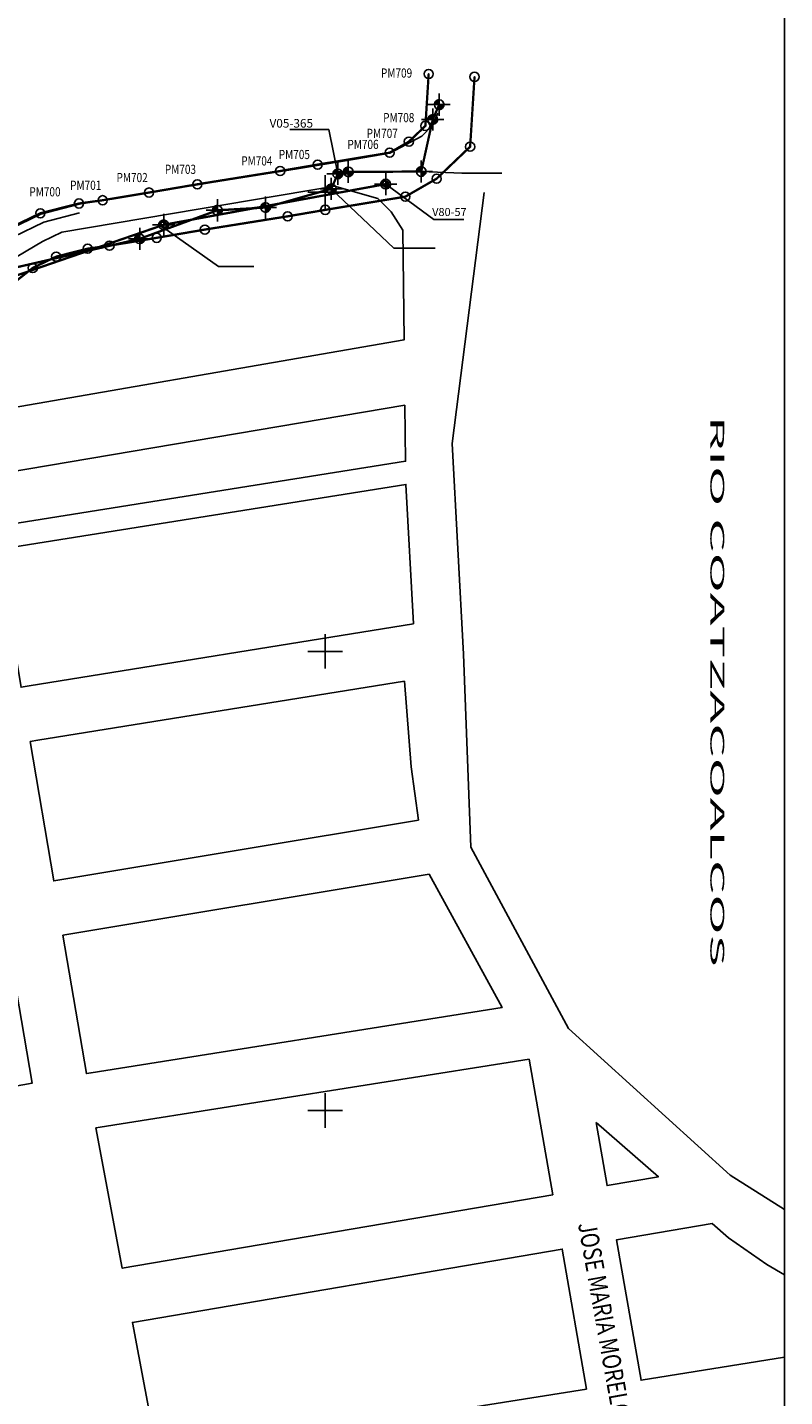
# Model space of a CAD drawing. Extents: x 348481 to 350881, y 2007309 to 2009109.
# Drawn here: x 350070 to 350400, y 2007675 to 2008272 of the extents above; entities that cross this region are included whole.
import ezdxf
from ezdxf.enums import TextEntityAlignment as Align

# ---------------------------------------------------------------- set-up
doc = ezdxf.new("R2010")
doc.units = 0
doc.header["$MEASUREMENT"] = 0
doc.header["$PDMODE"] = 32
doc.header["$PDSIZE"] = 4
for name, color, linetype in [('30-039 DD VER 2005 04', 4, 'Continuous'), ('CVL_RETUTM', 8, 'Continuous'), ('MARGEN', 7, 'Continuous'), ('NUM 1980', 7, 'Continuous'), ('NUM 2005', 7, 'Continuous'), ('PM', 1, 'Continuous'), ('pm 1980', 6, 'Continuous'), ('PM NUM', 7, 'Continuous'), ('Pto 2016', 7, 'Continuous'), ('Traza Urbana', 8, 'Continuous'), ('ZF', 5, 'Continuous'), ('ZF CUADRO', 7, 'Continuous'), ('ZF NUM', 7, 'Continuous')]:
    doc.layers.add(name, color=color, linetype=linetype)
doc.styles.add('HUECA1', font='hueca1.shx')
doc.styles.add('MONOTXT4', font='monotxt4.shx')

# ---------------------------------------------------------------- blocks, each defined once
blk = doc.blocks.new('NIV-80')
h = blk.add_hatch(color=256)
h.dxf.hatch_style = 1
edge = h.paths.add_edge_path()
edge.add_line((0, 1.32), (0, 2.1))
edge.add_arc((0, 0), 2.1, 90, 180)
edge.add_line((-2.1, 0), (-1.32, 0))
edge.add_arc((0, 0), 1.32, 90, 180, ccw=False)
edge = h.paths.add_edge_path()
edge.add_line((0, 1.32), (0, 0))
edge.add_line((0, 0), (1.32, 0))
edge.add_arc((0, 0), 1.32, 360, 450)
edge = h.paths.add_edge_path()
edge.add_line((2.1, 0), (1.32, 0))
edge.add_arc((0, 0), 1.32, 270, 360, ccw=False)
edge.add_line((0, -1.32), (0, -2.1))
edge.add_arc((0, 0), 2.1, 270, 360)
edge = h.paths.add_edge_path()
edge.add_line((0, 0), (-1.32, 0))
edge.add_arc((0, 0), 1.32, 180, 270)
edge.add_line((0, -1.32), (0, 0))
for p, q in [((-4.83, 0), (4.83, 0)), ((0, -4.83), (0, 4.83))]:
    blk.add_line(p, q)
for points in [[(0, 1.32), (0, 2.1, 0.414214), (-2.1, 0), (-1.32, 0, -0.414214)], [(0, 0), (-1.32, 0, 0.414214), (0, -1.32)], [(0, 1.32), (0, 0), (1.32, 0, 0.414214)], [(2.1, 0), (1.32, 0, -0.414214), (0, -1.32), (0, -2.1, 0.414214)]]:
    blk.add_lwpolyline(points, format="xyb", close=True)
for radius in [2.1, 1.32]:
    blk.add_circle((0, 0), radius)
blk = doc.blocks.new('NIV-05')
h = blk.add_hatch(color=256)
h.dxf.hatch_style = 1
edge = h.paths.add_edge_path()
edge.add_arc((0, 0), 2.1, 90, 180)
edge.add_line((-2.1, 0), (0, 0))
edge.add_line((0, 0), (0, 2.1))
edge = h.paths.add_edge_path()
edge.add_line((2.1, 0), (0, 0))
edge.add_line((0, 0), (0, -2.1))
edge.add_arc((0, 0), 2.1, 270, 360)
for p, q in [((-4.83, 0), (4.83, 0)), ((0, -4.83), (0, 4.83))]:
    blk.add_line(p, q)
for points in [[(0, 2.1, 0.414214), (-2.1, 0), (0, 0)], [(2.1, 0), (0, 0), (0, -2.1, 0.414214)]]:
    blk.add_lwpolyline(points, format="xyb", close=True)
blk.add_circle((0, 0), 2.1)

msp = doc.modelspace()

# ---------------------------------------------------------------- linework, layer by layer
at = {"layer": '30-039 DD VER 2005 04', "linetype": 'Continuous', "const_width": 1, "elevation": 1.05}
msp.add_lwpolyline([(350249.66, 2008238.19), (350246.83, 2008231.71), (350241.84, 2008209.03), (350210.08, 2008208.89), (350205.5, 2008208.02), (350202.69, 2008201.52), (350174.07, 2008193.36), (350153.11, 2008192.17), (350119.29, 2008179.73), (350043.24, 2008162.11), (349942.67, 2008120.62), (349829.35, 2008080.93), (349712.51, 2008066.33), (349603.59, 2008037.08), (349526.87, 2008034.6), (349341.51, 2007996.91), (349246.92, 2007985.45), (349166.3, 2007983.06), (349039.8, 2007957.29), (348869.4, 2007932.15), (348761.76, 2007922.51), (348630.84, 2007897.92), (348600, 2007888.31)], dxfattribs=at)
at = {"layer": 'CVL_RETUTM', "color": 8, "linetype": 'Continuous'}
for p, q in [((350200, 2008207.5), (350200, 2008192.5)), ((350192.5, 2008200), (350207.5, 2008200)), ((350200, 2008007.5), (350200, 2007992.5)), ((350192.5, 2008000), (350207.5, 2008000)), ((350200, 2007807.5), (350200, 2007792.5)), ((350192.5, 2007800), (350207.5, 2007800))]:
    msp.add_line(p, q, dxfattribs=at)
at = {"layer": 'MARGEN', "color": 7, "linetype": 'Continuous'}
msp.add_lwpolyline([(348600, 2009000), (350400, 2009000), (350400, 2007400), (348600, 2007400)], close=True, dxfattribs=at)
msp.add_lwpolyline([(348600, 2009000), (350400, 2009000), (350400, 2007400), (348600, 2007400)], close=True, dxfattribs=at)
msp.add_lwpolyline([(348600, 2009000), (350400, 2009000), (350400, 2007400), (348600, 2007400)], close=True, dxfattribs=at)
msp.add_lwpolyline([(348600, 2009000), (350400, 2009000), (350400, 2007400), (348600, 2007400)], close=True, dxfattribs=at)
at = {"layer": 'NUM 2005'}
for p, q in [((350184.64, 2008227.37), (350201.54, 2008227.37)), ((350201.54, 2008227.37), (350205.5, 2008208.02, 1.05)), ((350247.27, 2008188.16), (350226.37, 2008203.57)), ((350259.5, 2008208.38), (350241.84, 2008209.03, 1.05)), ((350276.93, 2008208.38), (350259.5, 2008208.38)), ((350229.85, 2008175.72), (350202.69, 2008201.52, 1.05)), ((350260.37, 2008188.16), (350247.27, 2008188.16)), ((350153.64, 2008167.65), (350129.74, 2008184.53)), ((350247.85, 2008175.72), (350229.85, 2008175.72)), ((350169, 2008167.65), (350153.64, 2008167.65))]:
    msp.add_line(p, q, dxfattribs=at)
at = {"layer": 'PM', "const_width": 1}
msp.add_lwpolyline([(350062.09, 2008184.12), (350076.05, 2008190.86), (350092.83, 2008195.11), (350103.14, 2008196.53), (350123.34, 2008199.88), (350144.37, 2008203.48), (350180.41, 2008209.26), (350196.73, 2008212.05), (350228.09, 2008217.24), (350236.46, 2008222.06), (350243.65, 2008228.93), (350245.07, 2008251.55)], dxfattribs=at)
at = {"layer": 'pm 1980', "const_width": 1}
msp.add_lwpolyline([(348600, 2007877.69), (348665.78, 2007889), (348816.25, 2007915.03), (348986.37, 2007944.34), (349071.64, 2007958.94), (349241.98, 2007986.78), (349326.42, 2007999.66), (349411.18, 2008012.86), (349620.35, 2008050.65), (349826.4, 2008090.04), (350009.96, 2008128.98), (350030.39, 2008151.59), (350129.74, 2008185.84), (350226.37, 2008203.57)], dxfattribs=at)
at = {"layer": 'Pto 2016'}
for p in [(350245.07, 2008251.55), (350265.03, 2008250.29), (350243.65, 2008228.93), (350236.46, 2008222.06), (350263.12, 2008219.87), (350228.09, 2008217.24), (350180.41, 2008209.26), (350196.73, 2008212.05), (350144.37, 2008203.48), (350248.53, 2008205.93), (350103.14, 2008196.53), (350123.34, 2008199.88), (350234.93, 2008198.1), (350076.05, 2008190.86), (350092.83, 2008195.11), (350183.68, 2008189.53), (350200.05, 2008192.33), (350147.64, 2008183.75), (350126.66, 2008180.16), (350082.93, 2008171.97), (350096.65, 2008175.45), (350106.14, 2008176.75), (350072.74, 2008167.05)]:
    msp.add_point(p, dxfattribs=at)
at = {"layer": 'Traza Urbana', "linetype": 'Continuous', "elevation": 3.64}
for points in [[(350249.04, 2008234.45), (350246.9, 2008229.35), (350242.08, 2008224.38), (350228.14, 2008217.06), (350213.05, 2008214.49), (350187.83, 2008210.28), (350150.49, 2008204.22), (350112.79, 2008198.09), (350092.92, 2008194.84), (350076.28, 2008190.52), (350062.45, 2008183.79), (350046.12, 2008171.18), (350037.7, 2008160.91), (350029.94, 2008147.75), (350025.18, 2008137.06), (350021.82, 2008129.24), (350015.88, 2008109.17)], [(350093.06, 2008191.03), (350077.57, 2008187.01), (350064.42, 2008180.6), (350048.73, 2008168.49), (350040.76, 2008158.77), (350033.26, 2008146.04), (350028.59, 2008135.57), (350025.28, 2008127.88), (350017.5, 2008106.03), (350013.72, 2008100.87), (350012.66, 2008099.86), (350007.16, 2008095.26)]]:
    msp.add_lwpolyline(points, dxfattribs=at)
at = {"layer": 'Traza Urbana', "linetype": 'Continuous'}
for points in [[(350031.87, 2008100.57), (350040.23, 2008126.61), (350048.54, 2008151.52), (350056.94, 2008163.06), (350065.94, 2008172.05), (350076.92, 2008178.63), (350085.36, 2008182.6), (350204.06, 2008202.67), (350223.01, 2008197.27), (350228.79, 2008191.5), (350233.84, 2008183.57), (350234.42, 2008135.77), (350031.87, 2008100.57)], [(350234.76, 2008107.3), (350235.05, 2008082.82), (350055.8, 2008054.28), (350052.07, 2008076.38), (350234.76, 2008107.3)], [(350238.47, 2008012.04), (350071.1, 2007984.96), (350067.62, 2007984.38), (350057.47, 2008044.42), (350235.17, 2008072.72), (350238.47, 2008012.04)], [(350234.48, 2007987.08), (350237.5, 2007949.68), (350240.59, 2007926.52), (350081.88, 2007900.02), (350071.62, 2007960.71), (350075, 2007961.28), (350234.48, 2007987.08)], [(350245.25, 2007902.97), (350277.05, 2007844.83), (350098.09, 2007816.43), (350096.08, 2007816.07), (350085.88, 2007876.36), (350245.25, 2007902.97)], [(350062.21, 2007872.41), (350072.45, 2007811.86), (349886.87, 2007778.84), (349886.11, 2007778.71), (349874.93, 2007841.14), (350062.21, 2007872.41)], [(350288.76, 2007822.38), (350299.06, 2007763.26), (350111.7, 2007731.25), (350100.22, 2007792.43), (350102.08, 2007792.76), (350288.76, 2007822.38)], [(350317.93, 2007794.8), (350345.08, 2007771.12), (350322.72, 2007767.3), (350317.93, 2007794.8)], [(350313.82, 2007678.62), (350127.14, 2007648.97), (350116.13, 2007707.66), (350303.19, 2007739.61), (350313.82, 2007678.62)]]:
    msp.add_lwpolyline(points, close=True, dxfattribs=at)
at = {"layer": 'Traza Urbana'}
msp.add_lwpolyline([(350400, 2007756.85), (350376.26, 2007771.81), (350305.98, 2007835.71), (350263.45, 2007914.64), (350260.22, 2007998.78), (350255.23, 2008090.62), (350269.22, 2008199.84)], dxfattribs=at)
at = {"layer": 'Traza Urbana', "linetype": 'Continuous'}
msp.add_lwpolyline([(350400, 2007692.56), (350337.52, 2007682.45), (350326.84, 2007743.66), (350368.43, 2007750.76), (350375.6, 2007744.51), (350392.26, 2007732.86), (350400, 2007728.39)], dxfattribs=at)
at = {"layer": 'ZF', "const_width": 1}
msp.add_lwpolyline([(350060.03, 2008157.07), (350072.74, 2008167.05), (350082.93, 2008171.97), (350096.65, 2008175.45), (350106.14, 2008176.75), (350126.66, 2008180.16), (350147.64, 2008183.75), (350183.68, 2008189.53), (350200.05, 2008192.33), (350234.93, 2008198.1), (350248.53, 2008205.93), (350263.12, 2008219.87), (350265.03, 2008250.29)], dxfattribs=at)

# ---------------------------------------------------------------- block references
at = {"layer": 'NUM 1980'}
for p in [(350226.37, 2008203.57), (350129.74, 2008185.84)]:
    msp.add_blockref('NIV-80', p, dxfattribs=at)
at = {"layer": 'NUM 2005'}
for p in [(350249.66, 2008238.19, 1.05), (350246.83, 2008231.71, 1.05), (350205.5, 2008208.02, 1.05), (350210.08, 2008208.89, 1.05), (350241.84, 2008209.03, 1.05), (350202.69, 2008201.52, 1.05), (350174.07, 2008193.36, 1.05), (350153.11, 2008192.17, 1.05), (350119.29, 2008179.73, 1.05)]:
    msp.add_blockref('NIV-05', p, dxfattribs=at)

# ---------------------------------------------------------------- texts
at = {"layer": 'NUM 1980', "style": 'MONOTXT4'}
msp.add_text('V80-57', height=3.5, dxfattribs=at).set_placement((350246.59, 2008189.66))
at = {"layer": 'NUM 2005', "style": 'MONOTXT4'}
msp.add_text('V05-365', height=3.75, dxfattribs=at).set_placement((350175.81, 2008228.18))
at = {"layer": 'PM NUM', "style": 'MONOTXT4', "width": 0.8}
for s, p in [('PM709', (350224.31, 2008249.96)), ('PM708', (350225.26, 2008230.54)), ('PM707', (350218.07, 2008223.67)), ('PM706', (350209.7, 2008218.85)), ('PM704', (350163.49, 2008211.68)), ('PM705', (350179.81, 2008214.47)), ('PM703', (350130.23, 2008208.01)), ('PM701', (350089, 2008201.06)), ('PM702', (350109.2, 2008204.42)), ('PM700', (350071.26, 2008198.22))]:
    msp.add_text(s, height=4, dxfattribs=at).set_placement(p)
at = {"layer": 'ZF CUADRO', "style": 'HUECA1', "width": 2.202211}
msp.add_text('RIO COATZACOALCOS', height=6, rotation=270, dxfattribs=at).set_placement((350367.7, 2008102.55), (350367.7, 2007862.65), align=Align.FIT)
at = {"layer": 'ZF NUM', "style": 'MONOTXT4', "width": 0.8}
msp.add_text('JOSE MARIA MORELOS Y PAVON', height=8, rotation=280.11058, dxfattribs=at).set_placement((350310.06, 2007750.52, 0.03))

doc.saveas('drawing.dxf')
